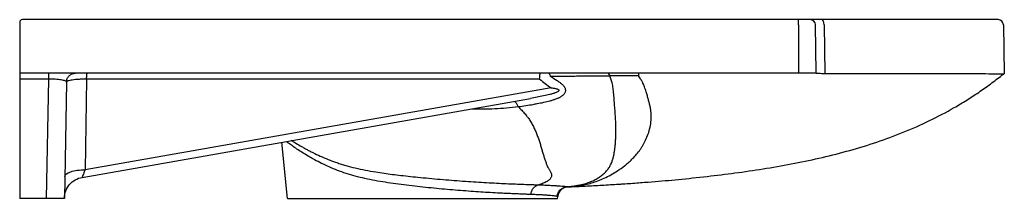
# Model space of a CAD drawing. Extents: x 221 to 2157, y 134 to 1047.
# Drawn here: x 1607 to 2157, y 134 to 234 of the extents above; entities that cross this region are included whole.
import ezdxf

# ---------------------------------------------------------------- set-up
doc = ezdxf.new("R2010")
doc.units = 0
doc.header["$MEASUREMENT"] = 0
doc.layers.add('Hewi', color=7, linetype='CONTINUOUS')

msp = doc.modelspace()

# ---------------------------------------------------------------- linework, layer by layer
at = {"layer": 'Hewi', "linetype": 'Continuous'}
for p, q in [((1606.85, 232.95), (1606.85, 134.45)), ((2041.85, 234.45), (1608.35, 234.45)), ((2041.85, 231.5), (2041.85, 234.45)), ((2048.38, 234.45), (2041.85, 234.45)), ((2041.85, 231.5), (2041.85, 204.45)), ((2054.67, 234.45), (2048.38, 234.45)), ((2051.85, 204.45), (2051.38, 231.5)), ((2153.38, 234.45), (2054.67, 234.45)), ((2056.27, 231.5), (2056.52, 204.33)), ((2156.38, 231.5), (2156.86, 204.12)), ((2041.85, 204.45), (1608.35, 204.45)), ((2051.85, 204.45), (2041.85, 204.45)), ((2051.85, 204.45), (2053.34, 204.45)), ((1623.07, 201.16), (1606.85, 201.16)), ((1621.91, 134.45), (1623.07, 201.16)), ((1632.99, 199.53), (1631.85, 134.45)), ((1644.23, 201.13), (1643.35, 150.48)), ((1897.31, 201.13), (1644.23, 201.13)), ((1903.67, 196.38), (1643.35, 150.48)), ((1641.77, 146.2), (1892.17, 190.35)), ((1756.39, 134.45), (1753.26, 165.85)), ((1621.91, 134.45), (1606.85, 134.45)), ((1756.39, 134.45), (1907.31, 134.45)), ((1907.31, 134.45), (1907.41, 135.47))]:
    msp.add_line(p, q, dxfattribs=at)
for centre, radius, start, end in [((1608.35, 232.95), 1.5, 90, 180), ((2048.38, 231.45), 3, 1, 90), ((2153.38, 231.45), 3, 1, 90)]:
    msp.add_arc(centre, radius, start, end, dxfattribs=at)
msp.add_ellipse((2054.67, 231.45), major_axis=(0, -3), ratio=0.533333, start_param=1.58825, end_param=3.141593, dxfattribs=at)
for points, weights in [([(1608.35, 204.45), (1607.47, 204.45), (1606.85, 204.45), (1606.85, 204.45)], [1, 0.80501549163, 0.804738248889, 0.999168271777]), ([(1631.85, 134.45), (1631.85, 134.45), (1627.74, 134.45), (1621.91, 134.45)], [1, 0.806142685222, 0.806142685222, 1])]:
    msp.add_rational_spline(points, weights, degree=3, dxfattribs=at)
for points, knots in [([(1623.07, 201.16), (1623.07, 202.11), (1623.07, 202.96), (1623.07, 204.13), (1623.07, 204.45), (1623.07, 204.45)], [0, 0, 0, 0, 0.500407, 0.500407, 1, 1, 1, 1]), ([(1632.99, 199.53), (1633, 200.18), (1633.14, 200.83), (1633.65, 202.02), (1634.02, 202.56), (1634.94, 203.47), (1635.49, 203.83), (1636.69, 204.32), (1637.34, 204.45), (1637.99, 204.45)], [0, 0, 0, 0, 0.25, 0.25, 0.5, 0.5, 0.75, 0.75, 1, 1, 1, 1]), ([(1644.23, 201.13), (1644.24, 201.61), (1644.26, 202.07), (1644.3, 202.88), (1644.32, 203.24), (1644.38, 203.83), (1644.4, 204.06), (1644.47, 204.37), (1644.5, 204.45), (1644.53, 204.45)], [0, 0, 0, 0, 0.25, 0.25, 0.5, 0.5, 0.75, 0.75, 1, 1, 1, 1]), ([(1897.31, 201.13), (1897.33, 202.09), (1897.37, 202.95), (1897.48, 204.12), (1897.54, 204.45), (1897.61, 204.45)], [0, 0, 0, 0, 0.5, 0.5, 1, 1, 1, 1]), ([(1903.4, 202.61), (1903.33, 202.89), (1903.25, 203.15), (1903.07, 203.61), (1902.98, 203.8), (1902.78, 204.12), (1902.67, 204.24), (1902.46, 204.41), (1902.35, 204.45), (1902.24, 204.45)], [0, 0, 0, 0, 0.25, 0.25, 0.5, 0.5, 0.75, 0.75, 1, 1, 1, 1]), ([(1936.57, 202.92), (1936.41, 203.4), (1936.22, 203.79), (1935.8, 204.31), (1935.57, 204.45), (1935.35, 204.45)], [0, 0, 0, 0, 0.5, 0.5, 1, 1, 1, 1]), ([(1952.59, 202.94), (1952.63, 203.42), (1952.67, 203.8), (1952.76, 204.31), (1952.81, 204.45), (1952.86, 204.45)], [0, 0, 0, 0, 0.5, 0.5, 1, 1, 1, 1]), ([(2056.52, 204.33), (2071.81, 204.34), (2085.87, 204.34), (2110.66, 204.33), (2121.4, 204.31), (2138.85, 204.27), (2145.57, 204.24), (2154.57, 204.17), (2156.86, 204.14), (2156.86, 204.12)], [0, 0, 0, 0, 0.25, 0.25, 0.5, 0.5, 0.75, 0.75, 1, 1, 1, 1]), ([(1632.99, 199.53), (1632.98, 199.59), (1632.96, 199.69), (1632.78, 199.9), (1632.36, 200.16), (1631.45, 200.46), (1630.17, 200.72), (1628.58, 200.93), (1626.81, 201.07), (1624.96, 201.15), (1623.7, 201.16), (1623.07, 201.16)], [0, 0, 0, 0, 0.068867, 0.124356, 0.254699, 0.388025, 0.520924, 0.65152, 0.773975, 0.887933, 1, 1, 1, 1]), ([(1644.23, 201.13), (1643.76, 201.13), (1642.8, 201.12), (1641.39, 201.08), (1639.76, 201.01), (1637.97, 200.87), (1636.23, 200.67), (1634.77, 200.42), (1633.79, 200.15), (1633.12, 199.85), (1633.04, 199.65), (1632.99, 199.53)], [0, 0, 0, 0, 0.078872, 0.15843, 0.238725, 0.364813, 0.496777, 0.620531, 0.756888, 0.862885, 1, 1, 1, 1]), ([(1895.98, 187.46), (1897.2, 187.68), (1898.41, 187.92), (1900.79, 188.44), (1901.96, 188.72), (1903.68, 189.2), (1904.25, 189.37), (1905.35, 189.73), (1905.9, 189.92), (1906.95, 190.32), (1907.46, 190.53), (1908.45, 191), (1908.92, 191.25), (1909.8, 191.79), (1910.2, 192.08), (1910.74, 192.56), (1910.9, 192.72), (1911.19, 193.07), (1911.32, 193.25), (1911.55, 193.62), (1911.64, 193.81), (1911.77, 194.21), (1911.82, 194.41), (1911.85, 194.82), (1911.85, 195.02), (1911.79, 195.44), (1911.73, 195.66), (1911.57, 196.08), (1911.47, 196.29), (1911.24, 196.7), (1911.1, 196.9), (1910.63, 197.5), (1910.27, 197.88), (1909.46, 198.61), (1909.01, 198.96), (1908.06, 199.63), (1907.56, 199.95), (1907.04, 200.26)], [0, 0, 0, 0, 0.125, 0.125, 0.25, 0.25, 0.3125, 0.3125, 0.375, 0.375, 0.4375, 0.4375, 0.5, 0.5, 0.5625, 0.5625, 0.59375, 0.59375, 0.625, 0.625, 0.65625, 0.65625, 0.6875, 0.6875, 0.71875, 0.71875, 0.75, 0.75, 0.78125, 0.78125, 0.8125, 0.8125, 0.875, 0.875, 0.9375, 0.9375, 1, 1, 1, 1]), ([(1936.57, 202.92), (1935.88, 202.91), (1934.51, 202.9), (1931.76, 202.87), (1928.32, 202.83), (1924.19, 202.79), (1918.67, 202.74), (1911.75, 202.67), (1906.18, 202.63), (1903.4, 202.61)], [0, 0, 0, 0, 0.062504, 0.125008, 0.250015, 0.375018, 0.500016, 0.750001, 1, 1, 1, 1]), ([(1912.96, 140.94), (1913.03, 140.94), (1913.1, 140.95), (1913.45, 140.99), (1913.76, 141.02), (1914.42, 141.1), (1914.77, 141.14), (1915.3, 141.21), (1915.48, 141.24), (1915.83, 141.29), (1916, 141.31), (1916.52, 141.39), (1916.86, 141.44), (1917.51, 141.55), (1917.83, 141.6), (1918.29, 141.68), (1918.45, 141.71), (1918.75, 141.77), (1918.89, 141.8), (1919.33, 141.88), (1919.62, 141.94), (1920.45, 142.12), (1920.99, 142.25), (1922.02, 142.52), (1922.53, 142.66), (1923.51, 142.95), (1923.99, 143.11), (1924.92, 143.43), (1925.38, 143.6), (1926.71, 144.14), (1927.55, 144.52), (1929.15, 145.35), (1929.9, 145.79), (1930.96, 146.49), (1931.3, 146.73), (1931.95, 147.22), (1932.27, 147.48), (1933.19, 148.25), (1933.75, 148.79), (1934.77, 149.89), (1935.23, 150.47), (1936.06, 151.62), (1936.42, 152.21), (1936.89, 153.09), (1937.04, 153.39), (1937.24, 153.83), (1937.31, 153.98), (1937.41, 154.21), (1937.44, 154.28), (1937.5, 154.43), (1937.53, 154.51), (1937.68, 154.88), (1937.79, 155.18), (1937.99, 155.79), (1938.09, 156.09), (1938.36, 157.01), (1938.51, 157.63), (1938.79, 158.88), (1938.91, 159.51), (1939.12, 160.8), (1939.22, 161.46), (1939.34, 162.48), (1939.38, 162.83), (1939.46, 163.53), (1939.5, 163.89), (1939.57, 164.63), (1939.6, 165), (1939.67, 165.77), (1939.7, 166.15), (1939.78, 167.33), (1939.82, 168.14), (1939.88, 169.79), (1939.9, 170.63), (1939.91, 171.92), (1939.91, 172.36), (1939.91, 173.24), (1939.9, 173.69), (1939.88, 175.04), (1939.85, 175.96), (1939.77, 177.86), (1939.72, 178.83), (1939.63, 180.33), (1939.6, 180.84), (1939.53, 181.87), (1939.49, 182.39), (1939.38, 183.99), (1939.29, 185.09), (1939.18, 186.53), (1939.16, 186.83), (1939.11, 187.43), (1939.09, 187.74), (1939.02, 188.66), (1938.98, 189.3), (1938.89, 190.59), (1938.85, 191.23), (1938.75, 192.48), (1938.7, 193.1), (1938.58, 194.28), (1938.52, 194.84), (1938.38, 195.93), (1938.3, 196.44), (1938.06, 197.92), (1937.86, 198.81), (1937.44, 200.44), (1937.21, 201.19), (1936.84, 202.22), (1936.71, 202.54), (1936.58, 202.88), (1936.57, 202.9), (1936.57, 202.92)], [0, 0, 0, 0, 0.002055, 0.002055, 0.010576, 0.010576, 0.019097, 0.019097, 0.023357, 0.023357, 0.027618, 0.027618, 0.036138, 0.036138, 0.044659, 0.044659, 0.04892, 0.04892, 0.05318, 0.05318, 0.061701, 0.061701, 0.078743, 0.078743, 0.095785, 0.095785, 0.112827, 0.112827, 0.129869, 0.129869, 0.163953, 0.163953, 0.198037, 0.198037, 0.215078, 0.215078, 0.23212, 0.23212, 0.266204, 0.266204, 0.300288, 0.300288, 0.334372, 0.334372, 0.351414, 0.351414, 0.359935, 0.359935, 0.364195, 0.364195, 0.368456, 0.368456, 0.385498, 0.385498, 0.402539, 0.402539, 0.436623, 0.436623, 0.470707, 0.470707, 0.504791, 0.504791, 0.521833, 0.521833, 0.538875, 0.538875, 0.555917, 0.555917, 0.572958, 0.572958, 0.607042, 0.607042, 0.641126, 0.641126, 0.658168, 0.658168, 0.67521, 0.67521, 0.709294, 0.709294, 0.743378, 0.743378, 0.760419, 0.760419, 0.777461, 0.777461, 0.811545, 0.811545, 0.820066, 0.820066, 0.828587, 0.828587, 0.845629, 0.845629, 0.862671, 0.862671, 0.879713, 0.879713, 0.896755, 0.896755, 0.913797, 0.913797, 0.94788, 0.94788, 0.981964, 0.981964, 0.999006, 0.999006, 1, 1, 1, 1]), ([(1913.11, 140.87), (1913.27, 140.88), (1913.44, 140.89), (1913.86, 140.92), (1914.12, 140.95), (1914.91, 141.02), (1915.44, 141.08), (1916.54, 141.21), (1917.1, 141.28), (1918.24, 141.43), (1918.82, 141.51), (1919.97, 141.68), (1920.55, 141.78), (1921.71, 141.98), (1922.29, 142.1), (1924.03, 142.46), (1925.19, 142.74), (1927.5, 143.41), (1928.66, 143.79), (1931.01, 144.66), (1932.19, 145.15), (1934.59, 146.26), (1935.81, 146.87), (1938.27, 148.25), (1939.53, 149.01), (1942.09, 150.7), (1943.4, 151.64), (1945.42, 153.23), (1946.1, 153.8), (1947.48, 155), (1948.17, 155.64), (1949.57, 157.02), (1950.28, 157.75), (1951.67, 159.33), (1952.36, 160.18), (1953.36, 161.53), (1953.68, 162), (1954.3, 162.95), (1954.6, 163.44), (1955.17, 164.44), (1955.44, 164.95), (1955.97, 165.98), (1956.23, 166.51), (1956.99, 168.14), (1957.46, 169.28), (1958.32, 171.66), (1958.7, 172.91), (1959.28, 175.5), (1959.49, 176.84), (1959.64, 178.9), (1959.66, 179.6), (1959.65, 181), (1959.61, 181.71), (1959.49, 183.12), (1959.41, 183.83), (1959.24, 184.88), (1959.17, 185.23), (1959.03, 185.93), (1958.95, 186.28), (1958.71, 187.3), (1958.52, 187.98), (1958.15, 189.33), (1957.96, 190.01), (1957.66, 191.06), (1957.56, 191.41), (1957.36, 192.14), (1957.25, 192.51), (1957.04, 193.27), (1956.92, 193.67), (1956.67, 194.49), (1956.54, 194.93), (1956.23, 195.86), (1956.06, 196.35), (1955.74, 197.18), (1955.62, 197.48), (1955.35, 198.11), (1955.2, 198.45), (1954.93, 199.01), (1954.83, 199.21), (1954.62, 199.63), (1954.5, 199.86), (1954.23, 200.35), (1954.08, 200.62), (1953.72, 201.21), (1953.52, 201.54), (1953.08, 202.23), (1952.85, 202.57), (1952.59, 202.94)], [0, 0, 0, 0, 0.009815, 0.009815, 0.025632, 0.025632, 0.057267, 0.057267, 0.088901, 0.088901, 0.120535, 0.120535, 0.15217, 0.15217, 0.183804, 0.183804, 0.247072, 0.247072, 0.310341, 0.310341, 0.37361, 0.37361, 0.436878, 0.436878, 0.500147, 0.500147, 0.563415, 0.563415, 0.59505, 0.59505, 0.626684, 0.626684, 0.658318, 0.658318, 0.689952, 0.689952, 0.705769, 0.705769, 0.721587, 0.721587, 0.737404, 0.737404, 0.753221, 0.753221, 0.784855, 0.784855, 0.816489, 0.816489, 0.848124, 0.848124, 0.863941, 0.863941, 0.879758, 0.879758, 0.895575, 0.895575, 0.903484, 0.903484, 0.911392, 0.911392, 0.927209, 0.927209, 0.943027, 0.943027, 0.950935, 0.950935, 0.958844, 0.958844, 0.966752, 0.966752, 0.974661, 0.974661, 0.982569, 0.982569, 0.986524, 0.986524, 0.990478, 0.990478, 0.992455, 0.992455, 0.994432, 0.994432, 0.996409, 0.996409, 0.998387, 0.998387, 1, 1, 1, 1]), ([(1952.59, 202.94), (1952.2, 202.94), (1951.52, 202.94), (1950.16, 202.94), (1947.84, 202.95), (1944.32, 202.94), (1940.31, 202.94), (1937.72, 202.92), (1936.57, 202.92)], [0, 0, 0, 0, 0.071851, 0.125533, 0.250264, 0.498701, 0.775295, 1, 1, 1, 1]), ([(1938.46, 142.19), (1941.04, 142.35), (1948.81, 142.86), (1961.56, 143.82), (1977.11, 145.22), (1992.64, 146.88), (2013.71, 149.54), (2039.76, 153.67), (2070.63, 160.79), (2095.72, 169.18), (2115.02, 177.71), (2126.78, 183.9), (2135.86, 189.34), (2142.59, 193.74), (2149.16, 198.37), (2153.38, 201.69), (2155.49, 203.34)], [0, 0, 0, 0, 0.033797, 0.101966, 0.167421, 0.238285, 0.306515, 0.445498, 0.583517, 0.720899, 0.791158, 0.859555, 0.894796, 0.929731, 0.964816, 1, 1, 1, 1]), ([(1903.67, 196.38), (1904.49, 196.26), (1905.53, 196.11), (1906.52, 195.85), (1906.72, 195.79), (1906.72, 195.79), (1906.72, 195.79), (1906.72, 195.79), (1906.72, 195.79), (1906.72, 195.79), (1906.72, 195.79), (1906.72, 195.79), (1906.73, 195.78), (1906.74, 195.78), (1906.76, 195.77), (1906.8, 195.76), (1906.89, 195.73), (1907.05, 195.68), (1907.33, 195.57), (1907.58, 195.45), (1907.76, 195.34), (1907.84, 195.27), (1907.91, 195.21), (1908.04, 195.07), (1908.09, 194.92), (1908.07, 194.81), (1908.07, 194.81), (1908.07, 194.81), (1908.07, 194.81), (1908.07, 194.81), (1908.07, 194.81), (1908.07, 194.81), (1908.07, 194.81), (1908.07, 194.81), (1908.07, 194.8), (1908.07, 194.79), (1908.06, 194.77), (1908.05, 194.72), (1908.01, 194.63), (1907.79, 194.34), (1907.25, 194), (1906.45, 193.64), (1905.92, 193.45), (1905.63, 193.35), (1905.63, 193.35), (1905.63, 193.35), (1905.63, 193.35), (1905.63, 193.35), (1905.63, 193.35), (1905.63, 193.35), (1905.63, 193.35), (1905.63, 193.35), (1905.62, 193.35), (1905.6, 193.34), (1905.57, 193.33), (1905.51, 193.31), (1905.39, 193.27), (1905.14, 193.19), (1904.35, 192.94), (1902.45, 192.42), (1898.26, 191.46), (1894.61, 190.79), (1892.17, 190.35)], [0, 0, 0, 0, 0.111934, 0.139976, 0.139977, 0.139979, 0.139983, 0.139989, 0.140003, 0.14003, 0.140085, 0.140195, 0.140414, 0.140853, 0.14173, 0.143484, 0.14699, 0.153995, 0.167966, 0.188947, 0.194241, 0.199525, 0.204806, 0.210082, 0.230876, 0.230878, 0.230879, 0.230881, 0.230887, 0.230897, 0.230918, 0.230959, 0.231042, 0.231207, 0.231538, 0.232199, 0.233521, 0.236163, 0.24144, 0.251989, 0.296903, 0.335478, 0.377003, 0.377004, 0.377006, 0.377008, 0.377013, 0.377023, 0.377044, 0.377084, 0.377165, 0.377327, 0.377651, 0.3783, 0.379596, 0.382189, 0.387374, 0.397744, 0.418491, 0.501631, 0.667813, 1, 1, 1, 1]), ([(1885.39, 185.76), (1885.24, 186.08), (1885.09, 186.38), (1884.79, 186.93), (1884.63, 187.18), (1884.32, 187.64), (1884.16, 187.84), (1883.84, 188.19), (1883.68, 188.34), (1883.53, 188.47)], [0, 0, 0, 0, 0.25, 0.25, 0.5, 0.5, 0.75, 0.75, 1, 1, 1, 1]), ([(1859.46, 184.6), (1863.72, 184.44), (1867.97, 184.47), (1876.62, 184.86), (1881.01, 185.23), (1885.39, 185.76)], [0, 0, 0, 0, 0.491773, 0.491773, 1, 1, 1, 1]), ([(1885.39, 185.76), (1885.69, 185.43), (1886, 185.1), (1886.63, 184.43), (1886.96, 184.08), (1887.61, 183.4), (1887.93, 183.05), (1888.56, 182.36), (1888.86, 182.02), (1889.45, 181.33), (1889.74, 180.99), (1890.15, 180.47), (1890.28, 180.29), (1890.55, 179.94), (1890.68, 179.77), (1891.32, 178.89), (1891.8, 178.19), (1892.47, 177.11), (1892.68, 176.74), (1893.09, 176.01), (1893.29, 175.63), (1893.88, 174.52), (1894.24, 173.77), (1894.93, 172.25), (1895.25, 171.49), (1895.69, 170.34), (1895.84, 169.95), (1896.11, 169.18), (1896.25, 168.8), (1896.65, 167.66), (1896.91, 166.91), (1897.4, 165.43), (1897.63, 164.7), (1897.97, 163.62), (1898.08, 163.26), (1898.29, 162.55), (1898.39, 162.19), (1898.6, 161.49), (1898.7, 161.14), (1898.9, 160.44), (1899, 160.1), (1899.3, 159.07), (1899.51, 158.39), (1899.93, 157.06), (1900.15, 156.41), (1900.59, 155.13), (1900.8, 154.51), (1901.12, 153.59), (1901.23, 153.28), (1901.43, 152.68), (1901.56, 152.41), (1901.76, 152.09), (1901.8, 152.03), (1901.88, 151.9), (1901.92, 151.84), (1902.04, 151.65), (1902.12, 151.53), (1902.36, 151.16), (1902.51, 150.91), (1902.95, 150.19), (1903.21, 149.71), (1903.63, 148.78), (1903.78, 148.33), (1903.94, 147.44), (1903.94, 147), (1903.78, 146.37), (1903.71, 146.16), (1903.49, 145.75), (1903.35, 145.54), (1902.86, 144.94), (1902.41, 144.55), (1901.29, 143.81), (1900.62, 143.45), (1899.48, 142.94), (1899.08, 142.77), (1898.24, 142.45), (1897.81, 142.29), (1897.21, 142.1), (1897.07, 142.05), (1896.93, 142)], [0, 0, 0, 0, 0.019133, 0.019133, 0.039865, 0.039865, 0.060597, 0.060597, 0.081329, 0.081329, 0.102061, 0.102061, 0.112427, 0.112427, 0.122793, 0.122793, 0.164257, 0.164257, 0.184989, 0.184989, 0.205721, 0.205721, 0.247185, 0.247185, 0.288649, 0.288649, 0.309381, 0.309381, 0.330113, 0.330113, 0.371577, 0.371577, 0.413041, 0.413041, 0.433773, 0.433773, 0.454506, 0.454506, 0.475238, 0.475238, 0.49597, 0.49597, 0.537434, 0.537434, 0.578898, 0.578898, 0.620362, 0.620362, 0.641094, 0.641094, 0.661826, 0.661826, 0.667009, 0.667009, 0.672192, 0.672192, 0.682558, 0.682558, 0.70329, 0.70329, 0.744754, 0.744754, 0.786218, 0.786218, 0.827682, 0.827682, 0.848414, 0.848414, 0.869146, 0.869146, 0.91061, 0.91061, 0.952074, 0.952074, 0.972806, 0.972806, 0.993538, 0.993538, 1, 1, 1, 1]), ([(1892.45, 136.62), (1891.54, 136.65), (1889.76, 136.71), (1886.9, 136.82), (1883.97, 136.94), (1881, 137.07), (1878.02, 137.21), (1874.32, 137.39), (1869.84, 137.63), (1862.65, 138.07), (1853.16, 138.75), (1841.22, 139.78), (1829.02, 141.01), (1818.92, 142.23), (1811.05, 143.39), (1805.28, 144.37), (1799.67, 145.5), (1792.51, 147.27), (1785.83, 149.46), (1779.75, 151.98), (1775.49, 153.98), (1772.19, 155.69), (1769.73, 157.06), (1767.37, 158.42), (1764.63, 160.11), (1761.68, 162.03), (1759.12, 163.78), (1757.11, 165.21), (1756.05, 165.98), (1755.63, 166.29)], [0, 0, 0, 0, 0.025264, 0.049682, 0.073254, 0.095982, 0.117865, 0.138903, 0.17424, 0.208482, 0.277755, 0.347349, 0.416568, 0.486213, 0.520802, 0.555444, 0.590349, 0.625172, 0.694323, 0.729117, 0.764023, 0.798708, 0.816017, 0.83333, 0.868051, 0.902995, 0.937736, 0.972346, 1, 1, 1, 1]), ([(1758.54, 166.92), (1759.15, 166.54), (1760.69, 165.57), (1762.94, 164.21), (1765.15, 162.95), (1766.89, 161.99), (1768.72, 161.01), (1771.27, 159.71), (1774.69, 158.09), (1778.4, 156.51), (1781.14, 155.45), (1782.74, 154.87), (1784.36, 154.3), (1786.43, 153.62), (1789.84, 152.59), (1794.29, 151.42), (1799.93, 150.21), (1805.33, 149.27), (1811.91, 148.27), (1820.18, 147.22), (1829.14, 146.28), (1837.02, 145.54), (1845.47, 144.81), (1855.88, 144.01), (1865.82, 143.37), (1873.32, 142.96), (1878.71, 142.7), (1883.8, 142.48), (1888.55, 142.29), (1892.22, 142.16), (1894.98, 142.07), (1896.28, 142.02), (1896.93, 142)], [0, 0, 0, 0, 0.027, 0.064637, 0.083368, 0.102047, 0.120698, 0.139346, 0.176714, 0.214324, 0.2331, 0.24246, 0.251807, 0.270469, 0.289108, 0.326425, 0.364017, 0.401571, 0.429997, 0.486803, 0.551216, 0.588548, 0.625807, 0.700831, 0.775408, 0.812758, 0.850407, 0.887869, 0.925131, 0.962426, 0.981244, 1, 1, 1, 1]), ([(1632.06, 146.65), (1632.08, 147.66), (1633.28, 148.65), (1637.42, 150.06), (1640.34, 150.47), (1643.35, 150.48)], [0, 0, 0, 0, 0.5, 0.5, 1, 1, 1, 1]), ([(1643.35, 150.48), (1643.24, 150.19), (1643.02, 149.6), (1642.62, 148.5), (1642.18, 147.31), (1641.9, 146.55), (1641.78, 146.24), (1641.77, 146.21), (1641.77, 146.2)], [0, 0, 0, 0, 0.128346, 0.259068, 0.519278, 0.768256, 0.88498, 1, 1, 1, 1]), ([(1631.85, 134.59), (1631.88, 135.97), (1632.14, 137.34), (1633.12, 139.92), (1633.83, 141.12), (1635.62, 143.22), (1636.7, 144.11), (1639.09, 145.48), (1640.41, 145.96), (1641.77, 146.2)], [0, 0, 0, 0, 0.25, 0.25, 0.5, 0.5, 0.75, 0.75, 1, 1, 1, 1]), ([(1913.18, 140.88), (1914.5, 140.94), (1918.66, 141.12), (1926.36, 141.51), (1935.68, 142.02), (1944.79, 142.6), (1951.09, 143.03), (1954.27, 143.28), (1954.57, 143.31)], [0, 0, 0, 0, 0.103156, 0.318223, 0.54527, 0.771095, 0.978556, 1, 1, 1, 1]), ([(1937.24, 142.13), (1939.85, 142.29), (1945.31, 142.63), (1951.08, 143.03), (1954.25, 143.28), (1954.54, 143.3)], [0, 0, 0, 0, 0.45163, 0.950221, 1, 1, 1, 1]), ([(1892.45, 136.62), (1892.51, 137.31), (1892.67, 137.99), (1893.17, 139.25), (1893.51, 139.82), (1894.32, 140.8), (1894.79, 141.2), (1895.82, 141.77), (1896.37, 141.95), (1896.93, 142)], [0, 0, 0, 0, 0.25, 0.25, 0.5, 0.5, 0.75, 0.75, 1, 1, 1, 1]), ([(1896.93, 142), (1896.94, 142), (1896.98, 142), (1897.05, 142), (1897.17, 142), (1897.42, 141.99), (1897.91, 141.97), (1898.87, 141.94), (1900.7, 141.87), (1903.25, 141.75), (1905.42, 141.63), (1906.93, 141.53), (1908.24, 141.44), (1909.74, 141.33), (1910.97, 141.21), (1911.77, 141.12), (1912.27, 141.06), (1912.68, 140.99), (1912.87, 140.96), (1912.96, 140.94)], [0, 0, 0, 0, 0.001962, 0.003926, 0.007854, 0.015705, 0.031391, 0.062704, 0.12513, 0.249439, 0.391299, 0.444626, 0.498093, 0.623506, 0.748847, 0.811527, 0.874308, 0.937151, 1, 1, 1, 1]), ([(1907.12, 135.54), (1907.19, 136.26), (1907.39, 136.97), (1908.04, 138.27), (1908.49, 138.86), (1909.55, 139.84), (1910.17, 140.24), (1911.52, 140.78), (1912.24, 140.92), (1912.96, 140.94)], [0, 0, 0, 0, 0.25, 0.25, 0.5, 0.5, 0.75, 0.75, 1, 1, 1, 1]), ([(1913.11, 140.87), (1912.4, 140.84), (1911.69, 140.68), (1910.37, 140.13), (1909.77, 139.73), (1908.73, 138.75), (1908.3, 138.16), (1907.67, 136.88), (1907.47, 136.18), (1907.4, 135.47)], [0, 0, 0, 0, 0.25, 0.25, 0.5, 0.5, 0.75, 0.75, 1, 1, 1, 1]), ([(1913.12, 140.87), (1912.75, 140.83), (1911.95, 140.75), (1910.76, 140.32), (1909.59, 139.6), (1908.55, 138.53), (1907.72, 137.13), (1907.52, 136.04), (1907.41, 135.47)], [0, 0, 0, 0, 0.133017, 0.279512, 0.439476, 0.612886, 0.799731, 1, 1, 1, 1]), ([(1912.96, 140.94), (1913.01, 140.92), (1913.08, 140.9), (1913.11, 140.88), (1913.11, 140.88), (1913.11, 140.87), (1913.11, 140.87), (1913.11, 140.87)], [0, 0, 0, 0, 0.499991, 0.749962, 0.874969, 0.937482, 1, 1, 1, 1]), ([(1907.12, 135.54), (1907.02, 135.56), (1906.81, 135.6), (1906.29, 135.69), (1905.47, 135.79), (1904.23, 135.92), (1902.55, 136.07), (1900.47, 136.22), (1898.13, 136.36), (1895.9, 136.48), (1893.97, 136.56), (1892.95, 136.6), (1892.45, 136.62)], [0, 0, 0, 0, 0.068667, 0.152372, 0.251119, 0.365812, 0.501857, 0.6264, 0.750541, 0.874867, 0.939315, 1, 1, 1, 1]), ([(1907.4, 135.47), (1907.38, 135.48), (1907.33, 135.49), (1907.19, 135.52), (1907.12, 135.54)], [0, 0, 0, 0, 0.504495, 1, 1, 1, 1])]:
    msp.add_open_spline(points, degree=3, knots=knots, dxfattribs=at)
for points, degree in [([(2053.34, 204.45), (2054.14, 204.45), (2055.23, 204.33), (2056.52, 204.33)], 3), ([(2155.41, 203.36), (2156.03, 203.81), (2156.69, 204.04)], 2), ([(2155.49, 203.34), (2155.9, 203.67), (2156.36, 203.94), (2156.86, 204.12)], 3), ([(2156.57, 204), (2156.71, 204.06), (2156.86, 204.11)], 2), ([(2156.69, 204.04), (2156.86, 204.11)], 1), ([(1897.31, 201.13), (1899.33, 199.44), (1901.45, 197.85), (1903.67, 196.38)], 3), ([(1907.04, 200.26), (1905.79, 201.01), (1904.57, 201.79), (1903.4, 202.61)], 3), ([(1885.39, 185.76), (1888.19, 186.13), (1890.97, 186.55), (1893.7, 187.04)], 3), ([(1893.7, 187.04), (1894.46, 187.18), (1895.22, 187.32), (1895.98, 187.46)], 3), ([(1913.11, 140.87), (1913.11, 140.87), (1913.12, 140.87), (1913.12, 140.87)], 3), ([(1913.12, 140.87), (1913.12, 140.87), (1913.11, 140.87), (1913.11, 140.87)], 3), ([(1913.12, 140.87), (1913.61, 140.89), (1914.09, 140.91), (1914.58, 140.94)], 3), ([(1913.19, 140.88), (1913.61, 140.9), (1914.03, 140.92), (1914.45, 140.94)], 3), ([(1907.41, 135.47), (1907.41, 135.47), (1907.41, 135.47), (1907.4, 135.47)], 3)]:
    msp.add_open_spline(points, degree=degree, dxfattribs=at)

doc.saveas('drawing.dxf')
